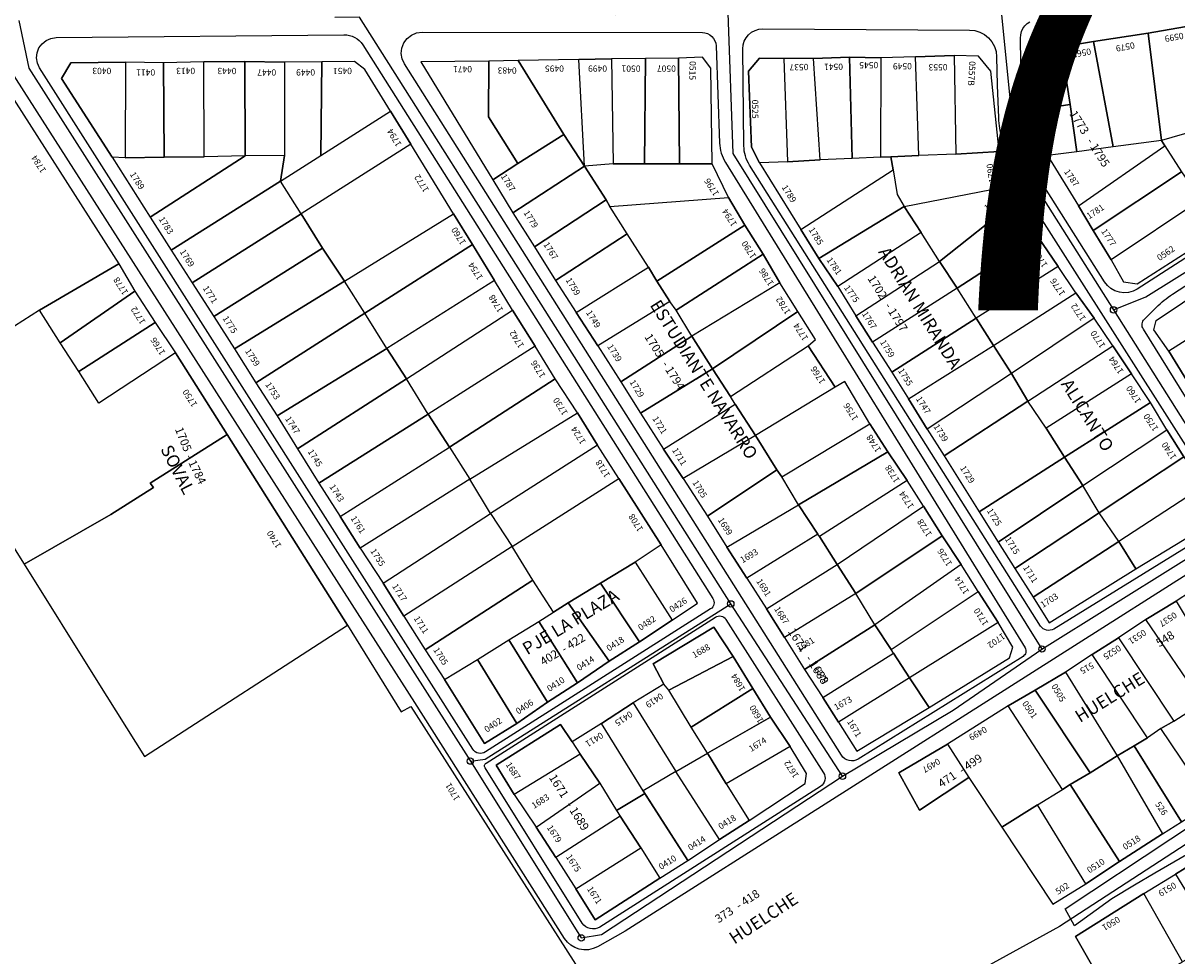
# Model space of a CAD drawing. Extents: x 344203 to 351545, y 6299200 to 6307966.
# Drawn here: x 348206 to 348481, y 6301706 to 6301929 of the extents above; entities that cross this region are included whole.
import ezdxf

# ---------------------------------------------------------------- set-up
doc = ezdxf.new("R2010")
doc.units = 0
doc.header["$MEASUREMENT"] = 0
doc.layers.get('0').update_dxf_attribs({"linetype": 'CONTINUOUS'})
for name, color, linetype in [('1010', 7, 'CONTINUOUS'), ('1400', 7, 'CONTINUOUS'), ('1500', 7, 'CONTINUOUS'), ('2000', 7, 'CONTINUOUS'), ('2510', 7, 'CONTINUOUS'), ('LIMITE_PREDIAL', 7, 'CONTINUOUS')]:
    doc.layers.add(name, color=color, linetype=linetype)

msp = doc.modelspace()

# ---------------------------------------------------------------- linework, layer by layer
at = {"color": 10}
for points in [[(348414.2, 6301931.76), (348439.03, 6301933.95), (348442.69, 6301897.14), (348466.11, 6301860.11)], [(348347.11, 6301930.7), (348373.94, 6301931.12), (348375.16, 6301897.46), (348449, 6301779.02)], [(348204.47, 6301929.33), (348206.92, 6301917.93), (348312.4, 6301752.21)], [(348374.65, 6301789.81), (348285.93, 6301930.08), (348280.03, 6301930.02)], [(348466.11, 6301860.11), (348473.78, 6301863.24), (348539.2, 6301904.05)], [(348466.11, 6301860.11), (348497.92, 6301809.56)], [(348449, 6301779.02), (348497.92, 6301809.56)], [(348312.4, 6301752.21), (348315.93, 6301752.67), (348374.65, 6301789.81)], [(348575.88, 6301791.11), (348569.48, 6301788.28), (348453.22, 6301712.66), (348427.66, 6301698.66), (348411.22, 6301693.18), (348391.75, 6301691.36), (348374.1, 6301689.53), (348357.08, 6301682.54)], [(348401.33, 6301748.62), (348374.65, 6301789.81)], [(348401.33, 6301748.62), (348427.74, 6301764.39), (348449, 6301779.02)], [(348312.4, 6301752.21), (348338.91, 6301709.95)], [(348338.91, 6301709.95), (348343.71, 6301710.76), (348401.33, 6301748.62)]]:
    msp.add_lwpolyline(points, dxfattribs=at)
at = {"layer": '1400', "color": 2}
for points in [[(348484.85, 6301928.1), (348474.35, 6301926.3), (348461.35, 6301924.3), (348453.55, 6301923), (348448.95, 6301922.1), (348446.15, 6301918.3), (348448.15, 6301908.1), (348450.35, 6301897), (348457.75, 6301885)], [(348352.8, 6301780.7), (348360.6, 6301785.9), (348366.7, 6301790), (348358, 6301803.9), (348347.9, 6301819.8), (348342.8, 6301827.8), (348338, 6301835.5), (348332.7, 6301843.6), (348327.9, 6301851.4), (348322.5, 6301860), (348318.2, 6301867.1), (348312.9, 6301875.7), (348308.4, 6301883.1), (348298.2, 6301899.7), (348293.3, 6301907.6), (348287.2, 6301917.6), (348284.7, 6301919.5), (348276.9, 6301919.4), (348268, 6301919.3), (348258.5, 6301919.5), (348248.7, 6301919.4), (348239.1, 6301919.2), (348230, 6301919.3), (348216.9, 6301919.2), (348214.7, 6301915.4), (348226.8, 6301896.6), (348235.9, 6301882.3), (348240.9, 6301874.4), (348245.9, 6301866.6), (348251.1, 6301858.5), (348256, 6301850.8), (348261.1, 6301842.7), (348266.2, 6301834.8), (348271.1, 6301826.9), (348276.2, 6301818.7), (348281.3, 6301810.7), (348286.1, 6301803.1), (348291.6, 6301794.8), (348296.5, 6301786.9), (348301.6, 6301778.8), (348306.2, 6301771.7), (348315.8, 6301756.4), (348323.5, 6301761.2), (348330.8, 6301766.3), (348338, 6301770.9), (348345.6, 6301776.1), (348352.8, 6301780.7)], [(348422.05, 6301765), (348441.25, 6301776.9), (348442.05, 6301779.5), (348438.55, 6301785.4), (348433.75, 6301792.8), (348429.65, 6301799.2), (348425.15, 6301806.1), (348420.65, 6301813.2), (348416.75, 6301819.3), (348412.15, 6301826.2), (348407.85, 6301832.9), (348401.85, 6301843), (348399.55, 6301841.6), (348393.15, 6301851.5), (348394.85, 6301853), (348390.65, 6301859.7), (348386.35, 6301866.6), (348382.35, 6301873.4), (348377.95, 6301880.4), (348374.05, 6301887), (348370.15, 6301895), (348369.85, 6301917.9), (348367.85, 6301920.5), (348362.15, 6301920.3), (348354.25, 6301920.2), (348346.15, 6301920.1), (348338.35, 6301920), (348323.85, 6301919.7), (348316.85, 6301919.6), (348300.55, 6301919.4), (348317.75, 6301891.2), (348322.55, 6301883.3), (348327.75, 6301875.2), (348332.75, 6301867.1), (348337.65, 6301859.5), (348342.85, 6301851.5), (348348.35, 6301842.9), (348353.05, 6301835.4), (348358.55, 6301826.8), (348363.25, 6301819.8), (348369.05, 6301810.8), (348373.65, 6301803.4), (348378.45, 6301796), (348383.15, 6301788.6), (348387.45, 6301781.8), (348392.25, 6301774.1), (348396.65, 6301767.4), (348400.35, 6301761.5), (348404.75, 6301754.6), (348422.05, 6301765)], [(348482.9, 6301825), (348478.8, 6301831.4), (348474.9, 6301838), (348470.4, 6301844.8), (348465.9, 6301851.5), (348461.5, 6301858.1), (348457.1, 6301864.2), (348452.9, 6301870.5), (348447.9, 6301877.7), (348442.6, 6301886), (348440.2, 6301889.5), (348438.8, 6301898), (348436.8, 6301917.2), (348433.8, 6301920.8), (348428, 6301920.9), (348418.8, 6301920.6), (348410.5, 6301920.4), (348403, 6301920.5), (348394.4, 6301920.2), (348387.3, 6301920.2), (348381.5, 6301920.3), (348378.9, 6301917.2), (348379.6, 6301899), (348381.5, 6301895.3), (348391.4, 6301879.3), (348395.7, 6301872.4), (348400.2, 6301865.7), (348404.5, 6301858.7), (348408.5, 6301852.4), (348413.1, 6301845.2), (348417.1, 6301838.8), (348421.6, 6301831.6), (348425.6, 6301825.2), (348434, 6301811.8), (348438.5, 6301804.6), (348442.5, 6301798.3)], [(348198.3, 6301918.1), (348228.4, 6301871.1), (348232.2, 6301864.6), (348237.1, 6301857.1), (348241.9, 6301849.8), (348254.3, 6301830.3), (348283, 6301784.7), (348295.9, 6301764), (348298.2, 6301765.3), (348338.8, 6301701.7)], [(348475.7, 6301855.3), (348476.3, 6301857.6), (348495.4, 6301870.4), (348501.4, 6301874.8), (348508.6, 6301879.4), (348515, 6301883.8), (348525.2, 6301890.3), (348534.7, 6301896.7), (348538.5, 6301895.5), (348545.7, 6301874.2), (348553.7, 6301852), (348547, 6301847.4), (348540.5, 6301843.2), (348533.9, 6301839.1), (348527.1, 6301834.3), (348520.7, 6301830.2), (348502.3, 6301817.8), (348499.3, 6301818.3), (348493.3, 6301827.4), (348479.3, 6301850.2), (348475.7, 6301855.3)], [(348457.75, 6301885), (348461.25, 6301879.1), (348465.55, 6301872.1), (348468.45, 6301866.8), (348471.75, 6301866.3), (348491.65, 6301879.1)], [(348442.5, 6301798.3), (348446.9, 6301791.4), (348450.7, 6301785.3), (348471.4, 6301798.2), (348490.1, 6301809.5)], [(348487.9, 6301794.9), (348481.1, 6301790.5), (348473.8, 6301786.1), (348467.3, 6301781.7), (348461, 6301777.7), (348454.6, 6301773.5)], [(348375.2, 6301777.25), (348370.6, 6301784.25), (348356.1, 6301775.45), (348358.6, 6301770.65), (348351.3, 6301766.15), (348343.7, 6301761.25), (348336.7, 6301756.85), (348333.9, 6301760.95), (348318.6, 6301751.25), (348322.9, 6301744.25), (348328.1, 6301736.45), (348332.8, 6301729.15), (348337.6, 6301721.65), (348342.2, 6301714.25), (348357.7, 6301724.25), (348364.4, 6301728.45), (348371.9, 6301733.45), (348379, 6301738.05), (348392.4, 6301746.85), (348392.7, 6301749.25), (348388.8, 6301755.75), (348384.1, 6301762.75), (348379.9, 6301769.55), (348375.2, 6301777.25)], [(348454.6, 6301773.5), (348447.4, 6301769.2), (348440.9, 6301765.4), (348426.4, 6301756.3), (348414.8, 6301749.4), (348419.7, 6301740.5), (348431.5, 6301748.3), (348439.4, 6301736.4), (348451.6, 6301718), (348459.5, 6301722.9), (348467.5, 6301728.2), (348477.8, 6301734.8), (348482.3, 6301737.7)], [(348494.5, 6301683.5), (348478.1, 6301674.4), (348465.9, 6301694.7), (348457, 6301710.3), (348473.3, 6301720.6), (348480.9, 6301725.2), (348487.8, 6301729.5)]]:
    msp.add_lwpolyline(points, dxfattribs=at)
at = {"layer": '1500'}
for centre in [(348466.1, 6301860.11), (348374.64, 6301789.81), (348448.99, 6301779.02), (348312.39, 6301752.21), (348401.32, 6301748.62), (348338.9, 6301709.95)]:
    msp.add_circle(centre, 0.759, dxfattribs=at)
at = {"layer": '2000', "color": 1}
for points in [[(348471.75, 6301865.07), (348470.77, 6301864.57), (348469.7, 6301864.27), (348468.59, 6301864.18), (348467.49, 6301864.31), (348466.44, 6301864.66), (348465.47, 6301865.2), (348464.63, 6301865.93), (348463.95, 6301866.8), (348446.25, 6301894.8), (348445.79, 6301895.58), (348445.39, 6301896.39), (348445.04, 6301897.23), (348444.76, 6301898.09), (348444.53, 6301898.97), (348444.36, 6301899.86), (348444.25, 6301900.75), (348444.21, 6301901.66), (348443.85, 6301925.1), (348443.91, 6301925.89), (348444.11, 6301926.65), (348444.44, 6301927.36), (348444.9, 6301928), (348445.46, 6301928.55), (348446.12, 6301928.99)], [(348316, 6301754.4), (348315.61, 6301754.21), (348315.2, 6301754.09), (348314.77, 6301754.06), (348314.34, 6301754.11), (348313.93, 6301754.24), (348313.55, 6301754.46), (348313.23, 6301754.74), (348312.96, 6301755.08), (348209.47, 6301917.96), (348208.95, 6301919.09), (348208.74, 6301920.33), (348208.86, 6301921.57), (348209.31, 6301922.74), (348210.04, 6301923.75), (348211.02, 6301924.53), (348212.16, 6301925.02), (348213.4, 6301925.2), (348282.2, 6301925.9), (348282.87, 6301925.86), (348283.52, 6301925.74), (348284.16, 6301925.54), (348284.76, 6301925.26), (348285.33, 6301924.91), (348285.84, 6301924.48), (348286.3, 6301924), (348286.69, 6301923.46), (348370.36, 6301791.1), (348370.52, 6301790.79), (348370.62, 6301790.44), (348370.64, 6301790.09), (348370.6, 6301789.74), (348370.49, 6301789.4), (348370.31, 6301789.09), (348370.08, 6301788.82), (348369.8, 6301788.6), (348316, 6301754.4)], [(348405.05, 6301752.7), (348404.55, 6301752.45), (348404, 6301752.3), (348403.44, 6301752.27), (348402.89, 6301752.34), (348402.35, 6301752.52), (348401.86, 6301752.79), (348401.44, 6301753.16), (348401.09, 6301753.61), (348296.66, 6301918.91), (348296.11, 6301920.11), (348295.9, 6301921.41), (348296.04, 6301922.72), (348296.51, 6301923.95), (348297.3, 6301925), (348298.33, 6301925.82), (348299.55, 6301926.33), (348300.85, 6301926.5), (348367.85, 6301926.4), (348368.47, 6301926.34), (348369.07, 6301926.16), (348369.63, 6301925.87), (348370.12, 6301925.48), (348370.52, 6301925.01), (348370.83, 6301924.46), (348371.03, 6301923.87), (348371.11, 6301923.25), (348371.96, 6301900), (348372, 6301899.39), (348372.08, 6301898.78), (348372.2, 6301898.18), (348372.36, 6301897.59), (348372.56, 6301897.02), (348372.79, 6301896.45), (348373.06, 6301895.9), (348373.36, 6301895.37), (348444.95, 6301779.3), (348445.08, 6301779.04), (348445.15, 6301778.76), (348445.17, 6301778.47), (348445.13, 6301778.18), (348445.04, 6301777.91), (348444.89, 6301777.65), (348444.7, 6301777.44), (348444.47, 6301777.26), (348405.05, 6301752.7)], [(348451.8, 6301783.8), (348451.4, 6301783.61), (348450.97, 6301783.49), (348450.53, 6301783.46), (348450.09, 6301783.52), (348449.67, 6301783.66), (348449.29, 6301783.88), (348448.95, 6301784.17), (348448.68, 6301784.52), (348379.13, 6301894.69), (348378.83, 6301895.21), (348378.56, 6301895.76), (348378.33, 6301896.32), (348378.13, 6301896.9), (348377.98, 6301897.49), (348377.87, 6301898.09), (348377.8, 6301898.69), (348377.77, 6301899.3), (348377.5, 6301922.5), (348377.58, 6301923.44), (348377.85, 6301924.34), (348378.29, 6301925.17), (348378.88, 6301925.9), (348379.61, 6301926.5), (348380.44, 6301926.94), (348381.34, 6301927.22), (348382.28, 6301927.3), (348431.7, 6301927), (348432.95, 6301926.87), (348434.15, 6301926.51), (348435.25, 6301925.92), (348436.23, 6301925.13), (348437.03, 6301924.16), (348437.64, 6301923.07), (348438.02, 6301921.87), (348438.16, 6301920.63), (348438.3, 6301913.8), (348438.6, 6301906), (348438.64, 6301905.38), (348438.69, 6301904.76), (348438.75, 6301904.14), (348438.83, 6301903.52), (348438.93, 6301902.91), (348439.05, 6301902.29), (348439.19, 6301901.69), (348439.34, 6301901.08), (348440.66, 6301896.02), (348440.83, 6301895.42), (348441.03, 6301894.83), (348441.24, 6301894.25), (348441.48, 6301893.68), (348441.74, 6301893.11), (348442.02, 6301892.56), (348442.32, 6301892.02), (348442.64, 6301891.49), (348492.9, 6301812.5)], [(348495.4, 6301804.3), (348349.4, 6301711.6), (348342.76, 6301707.84), (348341.74, 6301707.38), (348340.65, 6301707.13), (348339.54, 6301707.08), (348338.44, 6301707.25), (348337.39, 6301707.62), (348336.42, 6301708.18), (348335.58, 6301708.92), (348334.9, 6301709.8), (348299.1, 6301766.2), (348200.85, 6301920.06)], [(348533.41, 6301904.74), (348471.75, 6301865.07)], [(348498.05, 6301815.55), (348473.22, 6301855.49), (348473.07, 6301855.78), (348472.98, 6301856.09), (348472.93, 6301856.41), (348472.94, 6301856.74), (348473, 6301857.06), (348473.12, 6301857.37), (348473.29, 6301857.65), (348473.5, 6301857.9), (348476.33, 6301860.73), (348476.78, 6301861.17), (348477.24, 6301861.59), (348477.7, 6301862), (348478.18, 6301862.4), (348478.67, 6301862.78), (348479.17, 6301863.16), (348479.68, 6301863.52), (348480.2, 6301863.86), (348534.81, 6301899.36)], [(348492, 6301808.57), (348451.8, 6301783.8)], [(348343.3, 6301712.55), (348342.77, 6301712.28), (348342.2, 6301712.13), (348341.62, 6301712.08), (348341.03, 6301712.16), (348340.47, 6301712.34), (348339.96, 6301712.63), (348339.51, 6301713.02), (348339.15, 6301713.49), (348315.9, 6301750.65), (348315.83, 6301750.79), (348315.79, 6301750.94), (348315.78, 6301751.09), (348315.8, 6301751.25), (348315.85, 6301751.4), (348315.92, 6301751.53), (348316.03, 6301751.65), (348316.15, 6301751.74), (348371, 6301786.65), (348371.31, 6301786.81), (348371.65, 6301786.9), (348372, 6301786.93), (348372.35, 6301786.89), (348372.69, 6301786.78), (348372.99, 6301786.61), (348373.26, 6301786.38), (348373.48, 6301786.1), (348396.8, 6301749.45), (348397.01, 6301749.03), (348397.14, 6301748.58), (348397.17, 6301748.11), (348397.12, 6301747.65), (348396.97, 6301747.2), (348396.74, 6301746.79), (348396.44, 6301746.44), (348396.07, 6301746.15), (348343.3, 6301712.55)], [(348483.5, 6301729.8), (348476, 6301725.4), (348471.1, 6301722.6), (348465.7, 6301719.3), (348456.8, 6301712.87), (348454.53, 6301716.89), (348530.3, 6301767.1)]]:
    msp.add_lwpolyline(points, dxfattribs=at)
at = {"layer": 'LIMITE_PREDIAL', "color": 4}
for points in [[(348484.85, 6301928.1), (348485.55, 6301902.9), (348477.55, 6301900.6), (348474.35, 6301926.3), (348484.85, 6301928.1)], [(348474.35, 6301926.3), (348477.55, 6301900.6), (348466.05, 6301899.1), (348461.35, 6301924.3), (348474.35, 6301926.3)], [(348453.55, 6301923), (348455.75, 6301909.2), (348448.15, 6301908.1), (348446.15, 6301918.3), (348448.95, 6301922.1), (348453.55, 6301923)], [(348461.35, 6301924.3), (348466.05, 6301899.1), (348457.35, 6301897.9), (348455.75, 6301909.2), (348453.55, 6301923), (348461.35, 6301924.3)], [(348239.1, 6301919.2), (348239.2, 6301896.6), (348248.8, 6301896.7), (348248.7, 6301919.4), (348239.1, 6301919.2)], [(348258.5, 6301919.5), (348258.6, 6301896.9), (348248.8, 6301896.7), (348248.7, 6301919.4), (348258.5, 6301919.5)], [(348268, 6301919.3), (348268, 6301897), (348258.6, 6301896.9), (348258.5, 6301919.5), (348268, 6301919.3)], [(348268, 6301919.3), (348268, 6301897), (348267, 6301890.9), (348276.7, 6301897), (348276.9, 6301919.4), (348268, 6301919.3)], [(348276.9, 6301919.4), (348276.7, 6301897), (348293.3, 6301907.6), (348287.2, 6301917.6), (348284.7, 6301919.5), (348276.9, 6301919.4)], [(348300.55, 6301919.4), (348317.75, 6301891.2), (348323.75, 6301895.1), (348316.75, 6301906.3), (348316.85, 6301919.6), (348300.55, 6301919.4)], [(348316.85, 6301919.6), (348316.75, 6301906.3), (348323.75, 6301895.1), (348334.75, 6301902), (348323.85, 6301919.7), (348316.85, 6301919.6)], [(348323.85, 6301919.7), (348334.75, 6301902), (348339.65, 6301894.5), (348338.35, 6301920), (348323.85, 6301919.7)], [(348346.15, 6301920.1), (348346.55, 6301895), (348339.65, 6301894.5), (348338.35, 6301920), (348346.15, 6301920.1)], [(348346.15, 6301920.1), (348346.55, 6301895), (348354.05, 6301895), (348354.25, 6301920.2), (348346.15, 6301920.1)], [(348354.25, 6301920.2), (348354.05, 6301895), (348362.35, 6301895), (348362.15, 6301920.3), (348354.25, 6301920.2)], [(348362.15, 6301920.3), (348362.35, 6301895), (348370.15, 6301895), (348369.85, 6301917.9), (348367.85, 6301920.5), (348362.15, 6301920.3)], [(348387.3, 6301920.2), (348388.2, 6301895.5), (348381.5, 6301895.3), (348379.6, 6301899), (348378.9, 6301917.2), (348381.5, 6301920.3), (348387.3, 6301920.2)], [(348387.3, 6301920.2), (348388.2, 6301895.5), (348396, 6301896), (348394.4, 6301920.2), (348387.3, 6301920.2)], [(348403, 6301920.5), (348403.6, 6301896.3), (348396, 6301896), (348394.4, 6301920.2), (348403, 6301920.5)], [(348410.5, 6301920.4), (348410.4, 6301896.6), (348403.6, 6301896.3), (348403, 6301920.5), (348410.5, 6301920.4)], [(348410.5, 6301920.4), (348410.4, 6301896.6), (348412.9, 6301896.7), (348419.6, 6301897), (348418.8, 6301920.6), (348410.5, 6301920.4)], [(348428, 6301920.9), (348428.4, 6301897.3), (348419.6, 6301897), (348418.8, 6301920.6), (348428, 6301920.9)], [(348428, 6301920.9), (348428.4, 6301897.3), (348438.8, 6301898), (348436.8, 6301917.2), (348433.8, 6301920.8), (348428, 6301920.9)], [(348228.4, 6301871.1), (348209.4, 6301860), (348199.4, 6301853.7), (348175.3, 6301838.1), (348154.9, 6301869.5), (348161.4, 6301873.5), (348168.5, 6301878.1), (348176, 6301882.8), (348183, 6301887.3), (348174.8, 6301901), (348173.7, 6301902.6), (348198.3, 6301918.1), (348228.4, 6301871.1)], [(348230, 6301919.3), (348229.9, 6301896.5), (348226.8, 6301896.6), (348214.7, 6301915.4), (348216.9, 6301919.2), (348230, 6301919.3)], [(348230, 6301919.3), (348229.9, 6301896.5), (348239.2, 6301896.6), (348239.1, 6301919.2), (348230, 6301919.3)], [(348448.15, 6301908.1), (348455.75, 6301909.2), (348457.35, 6301897.9), (348450.35, 6301897), (348448.15, 6301908.1)], [(348298.2, 6301899.7), (348272, 6301883.1), (348267, 6301890.9), (348276.7, 6301897), (348293.3, 6301907.6), (348298.2, 6301899.7)], [(348498.05, 6301883.7), (348485.55, 6301902.9), (348477.55, 6301900.6), (348478.35, 6301899.3), (348482.35, 6301893.1), (348486.95, 6301886.4), (348491.65, 6301879.1), (348498.05, 6301883.7)], [(348322.55, 6301883.3), (348339.65, 6301894.5), (348334.75, 6301902), (348323.75, 6301895.1), (348317.75, 6301891.2), (348322.55, 6301883.3)], [(348457.75, 6301885), (348478.35, 6301899.3), (348477.55, 6301900.6), (348466.05, 6301899.1), (348457.35, 6301897.9), (348450.35, 6301897), (348457.75, 6301885)], [(348298.2, 6301899.7), (348272, 6301883.1), (348277.1, 6301874.9), (348282.3, 6301867), (348308.4, 6301883.1), (348298.2, 6301899.7)], [(348438.8, 6301898), (348428.4, 6301897.3), (348419.6, 6301897), (348412.9, 6301896.7), (348413.4, 6301893.6), (348414.4, 6301887.7), (348416.1, 6301884.8), (348440.2, 6301889.5), (348438.8, 6301898)], [(348457.75, 6301885), (348478.35, 6301899.3), (348482.35, 6301893.1), (348461.25, 6301879.1), (348457.75, 6301885)], [(348235.9, 6301882.3), (348258.6, 6301896.9), (348248.8, 6301896.7), (348239.2, 6301896.6), (348229.9, 6301896.5), (348226.8, 6301896.6), (348235.9, 6301882.3)], [(348240.9, 6301874.4), (348267, 6301890.9), (348268, 6301897), (348258.6, 6301896.9), (348235.9, 6301882.3), (348240.9, 6301874.4)], [(348327.75, 6301875.2), (348344.85, 6301886.4), (348339.65, 6301894.5), (348322.55, 6301883.3), (348327.75, 6301875.2)], [(348370.15, 6301895), (348346.55, 6301895), (348339.65, 6301894.5), (348344.85, 6301886.4), (348345.75, 6301884.8), (348374.05, 6301887), (348370.15, 6301895)], [(348391.4, 6301879.3), (348413.4, 6301893.6), (348412.9, 6301896.7), (348410.4, 6301896.6), (348403.6, 6301896.3), (348396, 6301896), (348388.2, 6301895.5), (348381.5, 6301895.3), (348391.4, 6301879.3)], [(348391.4, 6301879.3), (348413.4, 6301893.6), (348414.4, 6301887.7), (348416.1, 6301884.8), (348395.7, 6301872.4), (348391.4, 6301879.3)], [(348461.25, 6301879.1), (348482.35, 6301893.1), (348486.95, 6301886.4), (348465.55, 6301872.1), (348461.25, 6301879.1)], [(348245.9, 6301866.6), (348272, 6301883.1), (348267, 6301890.9), (348240.9, 6301874.4), (348245.9, 6301866.6)], [(348442.6, 6301886), (348424.5, 6301871.7), (348420.1, 6301878.6), (348416.1, 6301884.8), (348440.2, 6301889.5), (348442.6, 6301886)], [(348332.75, 6301867.1), (348349.85, 6301878.3), (348345.75, 6301884.8), (348344.85, 6301886.4), (348327.75, 6301875.2), (348332.75, 6301867.1)], [(348377.95, 6301880.4), (348356.95, 6301867), (348354.95, 6301870.3), (348349.85, 6301878.3), (348345.75, 6301884.8), (348374.05, 6301887), (348377.95, 6301880.4)], [(348491.65, 6301879.1), (348486.95, 6301886.4), (348465.55, 6301872.1), (348468.45, 6301866.8), (348471.75, 6301866.3), (348491.65, 6301879.1)], [(348395.7, 6301872.4), (348416.1, 6301884.8), (348420.1, 6301878.6), (348400.2, 6301865.7), (348395.7, 6301872.4)], [(348447.9, 6301877.7), (348428.7, 6301865.3), (348424.5, 6301871.7), (348442.6, 6301886), (348447.9, 6301877.7)], [(348251.1, 6301858.5), (348277.1, 6301874.9), (348272, 6301883.1), (348245.9, 6301866.6), (348251.1, 6301858.5)], [(348312.9, 6301875.7), (348287.2, 6301859.3), (348282.3, 6301867), (348308.4, 6301883.1), (348312.9, 6301875.7)], [(348337.65, 6301859.5), (348354.95, 6301870.3), (348349.85, 6301878.3), (348332.75, 6301867.1), (348337.65, 6301859.5)], [(348382.35, 6301873.4), (348361.55, 6301860), (348360.05, 6301862.1), (348356.95, 6301867), (348377.95, 6301880.4), (348382.35, 6301873.4)], [(348404.5, 6301858.7), (348424.5, 6301871.7), (348420.1, 6301878.6), (348400.2, 6301865.7), (348404.5, 6301858.7)], [(348318.2, 6301867.1), (348292.4, 6301850.9), (348287.2, 6301859.3), (348312.9, 6301875.7), (348318.2, 6301867.1)], [(348452.9, 6301870.5), (348433.3, 6301858.1), (348428.7, 6301865.3), (348447.9, 6301877.7), (348452.9, 6301870.5)], [(348256, 6301850.8), (348282.3, 6301867), (348277.1, 6301874.9), (348251.1, 6301858.5), (348256, 6301850.8)], [(348386.35, 6301866.6), (348365.35, 6301853.8), (348361.55, 6301860), (348382.35, 6301873.4), (348386.35, 6301866.6)], [(348232.2, 6301864.6), (348214.4, 6301852.2), (348209.4, 6301860), (348228.4, 6301871.1), (348232.2, 6301864.6)], [(348337.65, 6301859.5), (348354.95, 6301870.3), (348356.95, 6301867), (348360.05, 6301862.1), (348342.85, 6301851.5), (348337.65, 6301859.5)], [(348404.5, 6301858.7), (348424.5, 6301871.7), (348428.7, 6301865.3), (348408.5, 6301852.4), (348404.5, 6301858.7)], [(348452.9, 6301870.5), (348433.3, 6301858.1), (348437.4, 6301851.6), (348457.1, 6301864.2), (348452.9, 6301870.5)], [(348475.7, 6301855.3), (348476.3, 6301857.6), (348495.4, 6301870.4), (348500.2, 6301863.5), (348479.3, 6301850.2), (348475.7, 6301855.3)], [(348261.1, 6301842.7), (348287.2, 6301859.3), (348282.3, 6301867), (348256, 6301850.8), (348261.1, 6301842.7)], [(348318.2, 6301867.1), (348292.4, 6301850.9), (348297.1, 6301843.6), (348322.5, 6301860), (348318.2, 6301867.1)], [(348237.1, 6301857.1), (348218.8, 6301845.4), (348214.4, 6301852.2), (348232.2, 6301864.6), (348237.1, 6301857.1)], [(348386.35, 6301866.6), (348365.35, 6301853.8), (348370.25, 6301846), (348390.65, 6301859.7), (348386.35, 6301866.6)], [(348413.1, 6301845.2), (348433.3, 6301858.1), (348428.7, 6301865.3), (348408.5, 6301852.4), (348413.1, 6301845.2)], [(348461.5, 6301858.1), (348441.7, 6301844.9), (348437.4, 6301851.6), (348457.1, 6301864.2), (348461.5, 6301858.1)], [(348348.35, 6301842.9), (348365.35, 6301853.8), (348361.55, 6301860), (348360.05, 6301862.1), (348342.85, 6301851.5), (348348.35, 6301842.9)], [(348493.3, 6301827.4), (348513.8, 6301840.9), (348508.4, 6301850.1), (348504.9, 6301856), (348500.2, 6301863.5), (348479.3, 6301850.2), (348493.3, 6301827.4)], [(348241.9, 6301849.8), (348223.6, 6301837.8), (348218.8, 6301845.4), (348214.4, 6301852.2), (348209.4, 6301860), (348199.4, 6301853.7), (348175.3, 6301838.1), (348178.1, 6301833.8), (348188.6, 6301817.5), (348193.1, 6301819.4), (348205.8, 6301799.3), (348226.5, 6301811.2), (348236.7, 6301817.6), (348235.9, 6301818.7), (348254.3, 6301830.3), (348241.9, 6301849.8)], [(348266.2, 6301834.8), (348292.4, 6301850.9), (348287.2, 6301859.3), (348261.1, 6301842.7), (348266.2, 6301834.8)], [(348327.9, 6301851.4), (348302.3, 6301835.2), (348297.1, 6301843.6), (348322.5, 6301860), (348327.9, 6301851.4)], [(348390.65, 6301859.7), (348370.25, 6301846), (348374.55, 6301839.4), (348393.15, 6301851.5), (348394.85, 6301853), (348390.65, 6301859.7)], [(348241.9, 6301849.8), (348223.6, 6301837.8), (348218.8, 6301845.4), (348237.1, 6301857.1), (348241.9, 6301849.8)], [(348417.1, 6301838.8), (348437.4, 6301851.6), (348433.3, 6301858.1), (348413.1, 6301845.2), (348417.1, 6301838.8)], [(348461.5, 6301858.1), (348441.7, 6301844.9), (348445.6, 6301838.3), (348465.9, 6301851.5), (348461.5, 6301858.1)], [(348353.05, 6301835.4), (348370.25, 6301846), (348365.35, 6301853.8), (348348.35, 6301842.9), (348353.05, 6301835.4)], [(348271.1, 6301826.9), (348297.1, 6301843.6), (348292.4, 6301850.9), (348266.2, 6301834.8), (348271.1, 6301826.9)], [(348327.9, 6301851.4), (348302.3, 6301835.2), (348307.4, 6301827.3), (348332.7, 6301843.6), (348327.9, 6301851.4)], [(348399.55, 6301841.6), (348380.55, 6301830.1), (348375.65, 6301837.6), (348374.55, 6301839.4), (348393.15, 6301851.5), (348399.55, 6301841.6)], [(348417.1, 6301838.8), (348437.4, 6301851.6), (348441.7, 6301844.9), (348421.6, 6301831.6), (348417.1, 6301838.8)], [(348470.4, 6301844.8), (348450, 6301831.8), (348445.6, 6301838.3), (348465.9, 6301851.5), (348470.4, 6301844.8)], [(348358.55, 6301826.8), (348375.65, 6301837.6), (348374.55, 6301839.4), (348370.25, 6301846), (348353.05, 6301835.4), (348358.55, 6301826.8)], [(348425.6, 6301825.2), (348445.6, 6301838.3), (348441.7, 6301844.9), (348421.6, 6301831.6), (348425.6, 6301825.2)], [(348276.2, 6301818.7), (348302.3, 6301835.2), (348297.1, 6301843.6), (348271.1, 6301826.9), (348276.2, 6301818.7)], [(348332.7, 6301843.6), (348307.4, 6301827.3), (348312.3, 6301819.6), (348338, 6301835.5), (348332.7, 6301843.6)], [(348401.85, 6301843), (348399.55, 6301841.6), (348380.55, 6301830.1), (348385.65, 6301821.9), (348386.85, 6301820.2), (348407.85, 6301832.9), (348401.85, 6301843)], [(348470.4, 6301844.8), (348450, 6301831.8), (348454.4, 6301824.9), (348474.9, 6301838), (348470.4, 6301844.8)], [(348358.55, 6301826.8), (348375.65, 6301837.6), (348380.55, 6301830.1), (348363.25, 6301819.8), (348358.55, 6301826.8)], [(348434, 6301811.8), (348454.4, 6301824.9), (348450, 6301831.8), (348445.6, 6301838.3), (348425.6, 6301825.2), (348434, 6301811.8)], [(348474.9, 6301838), (348454.4, 6301824.9), (348458.8, 6301818.1), (348478.8, 6301831.4), (348474.9, 6301838)], [(348281.3, 6301810.7), (348307.4, 6301827.3), (348302.3, 6301835.2), (348276.2, 6301818.7), (348281.3, 6301810.7)], [(348342.8, 6301827.8), (348317.2, 6301811.4), (348312.3, 6301819.6), (348338, 6301835.5), (348342.8, 6301827.8)], [(348412.15, 6301826.2), (348390.85, 6301813.5), (348386.85, 6301820.2), (348407.85, 6301832.9), (348412.15, 6301826.2)], [(348482.9, 6301825), (348462.7, 6301811.6), (348458.8, 6301818.1), (348478.8, 6301831.4), (348482.9, 6301825)], [(348254.3, 6301830.3), (348235.9, 6301818.7), (348236.7, 6301817.6), (348226.5, 6301811.2), (348205.8, 6301799.3), (348223.4, 6301771.1), (348234.5, 6301753.3), (348283, 6301784.7), (348254.3, 6301830.3)], [(348369.05, 6301810.8), (348385.65, 6301821.9), (348380.55, 6301830.1), (348363.25, 6301819.8), (348369.05, 6301810.8)], [(348281.3, 6301810.7), (348307.4, 6301827.3), (348312.3, 6301819.6), (348286.1, 6301803.1), (348281.3, 6301810.7)], [(348342.8, 6301827.8), (348317.2, 6301811.4), (348322.4, 6301803.5), (348347.9, 6301819.8), (348342.8, 6301827.8)], [(348416.75, 6301819.3), (348395.85, 6301805.9), (348395.45, 6301806.5), (348390.85, 6301813.5), (348412.15, 6301826.2), (348416.75, 6301819.3)], [(348438.5, 6301804.6), (348458.8, 6301818.1), (348454.4, 6301824.9), (348434, 6301811.8), (348438.5, 6301804.6)], [(348487.5, 6301817.9), (348467.4, 6301804.7), (348462.7, 6301811.6), (348482.9, 6301825), (348487.5, 6301817.9)], [(348373.65, 6301803.4), (348390.85, 6301813.5), (348386.85, 6301820.2), (348385.65, 6301821.9), (348369.05, 6301810.8), (348373.65, 6301803.4)], [(348193.1, 6301819.4), (348205.8, 6301799.3), (348223.4, 6301771.1), (348234.5, 6301753.3), (348283, 6301784.7), (348295.9, 6301764), (348298.2, 6301765.3), (348338.8, 6301701.7), (348330.2, 6301696.5), (348320, 6301690), (348309.4, 6301683), (348300.2, 6301677.2), (348289, 6301670), (348277.9, 6301663), (348267.4, 6301656.3), (348256.7, 6301649.5), (348245.2, 6301642.2), (348236.9, 6301636.6), (348226.1, 6301630), (348224.6, 6301629), (348220.1, 6301636.1), (348217.8, 6301634.8), (348199.7, 6301663.8)], [(348291.6, 6301794.8), (348317.2, 6301811.4), (348312.3, 6301819.6), (348286.1, 6301803.1), (348291.6, 6301794.8)], [(348358, 6301803.9), (348351.8, 6301799.8), (348343.5, 6301794.8), (348335.8, 6301790.1), (348332.3, 6301787.8), (348327.3, 6301795.5), (348322.4, 6301803.5), (348347.9, 6301819.8), (348358, 6301803.9)], [(348416.75, 6301819.3), (348395.85, 6301805.9), (348400.05, 6301799.2), (348420.65, 6301813.2), (348416.75, 6301819.3)], [(348442.5, 6301798.3), (348462.7, 6301811.6), (348458.8, 6301818.1), (348438.5, 6301804.6), (348442.5, 6301798.3)], [(348487.5, 6301817.9), (348467.4, 6301804.7), (348471.4, 6301798.2), (348490.1, 6301809.5), (348491.1, 6301812.7), (348487.5, 6301817.9)], [(348373.65, 6301803.4), (348390.85, 6301813.5), (348395.45, 6301806.5), (348378.45, 6301796), (348373.65, 6301803.4)], [(348425.15, 6301806.1), (348404.55, 6301792.3), (348400.05, 6301799.2), (348420.65, 6301813.2), (348425.15, 6301806.1)], [(348291.6, 6301794.8), (348317.2, 6301811.4), (348322.4, 6301803.5), (348296.5, 6301786.9), (348291.6, 6301794.8)], [(348446.9, 6301791.4), (348467.4, 6301804.7), (348462.7, 6301811.6), (348442.5, 6301798.3), (348446.9, 6301791.4)], [(348383.15, 6301788.6), (348400.05, 6301799.2), (348395.85, 6301805.9), (348395.45, 6301806.5), (348378.45, 6301796), (348383.15, 6301788.6)], [(348301.6, 6301778.8), (348327.3, 6301795.5), (348322.4, 6301803.5), (348296.5, 6301786.9), (348301.6, 6301778.8)], [(348366.7, 6301790), (348358, 6301803.9), (348351.8, 6301799.8), (348360.6, 6301785.9), (348366.7, 6301790)], [(348429.65, 6301799.2), (348409.05, 6301784.8), (348404.55, 6301792.3), (348425.15, 6301806.1), (348429.65, 6301799.2)], [(348450.7, 6301785.3), (348471.4, 6301798.2), (348467.4, 6301804.7), (348446.9, 6301791.4), (348450.7, 6301785.3)], [(348352.8, 6301780.7), (348343.5, 6301794.8), (348351.8, 6301799.8), (348360.6, 6301785.9), (348352.8, 6301780.7)], [(348383.15, 6301788.6), (348400.05, 6301799.2), (348404.55, 6301792.3), (348387.45, 6301781.8), (348383.15, 6301788.6)], [(348429.65, 6301799.2), (348409.05, 6301784.8), (348412.95, 6301778.9), (348433.75, 6301792.8), (348429.65, 6301799.2)], [(348306.2, 6301771.7), (348314.1, 6301776.5), (348321.6, 6301781.2), (348328.8, 6301785.6), (348332.3, 6301787.8), (348327.3, 6301795.5), (348301.6, 6301778.8), (348306.2, 6301771.7)], [(348345.6, 6301776.1), (348335.8, 6301790.1), (348343.5, 6301794.8), (348352.8, 6301780.7), (348345.6, 6301776.1)], [(348438.55, 6301785.4), (348417.35, 6301772.1), (348413.55, 6301778), (348412.95, 6301778.9), (348433.75, 6301792.8), (348438.55, 6301785.4)], [(348481.1, 6301790.5), (348493.3, 6301770), (348494.9, 6301771.2), (348501.1, 6301774.4), (348487.9, 6301794.9), (348481.1, 6301790.5)], [(348338, 6301770.9), (348328.8, 6301785.6), (348332.3, 6301787.8), (348335.8, 6301790.1), (348345.6, 6301776.1), (348338, 6301770.9)], [(348392.25, 6301774.1), (348409.05, 6301784.8), (348404.55, 6301792.3), (348387.45, 6301781.8), (348392.25, 6301774.1)], [(348481.1, 6301790.5), (348493.3, 6301770), (348487.3, 6301766.3), (348473.8, 6301786.1), (348481.1, 6301790.5)], [(348330.8, 6301766.3), (348321.6, 6301781.2), (348328.8, 6301785.6), (348338, 6301770.9), (348330.8, 6301766.3)], [(348375.2, 6301777.25), (348359.8, 6301769.15), (348358.6, 6301770.65), (348356.1, 6301775.45), (348370.6, 6301784.25), (348375.2, 6301777.25)], [(348396.65, 6301767.4), (348413.55, 6301778), (348412.95, 6301778.9), (348409.05, 6301784.8), (348392.25, 6301774.1), (348396.65, 6301767.4)], [(348438.55, 6301785.4), (348417.35, 6301772.1), (348422.05, 6301765), (348441.25, 6301776.9), (348442.05, 6301779.5), (348438.55, 6301785.4)], [(348467.3, 6301781.7), (348480.5, 6301761.8), (348486.3, 6301765.5), (348487.3, 6301766.3), (348473.8, 6301786.1), (348467.3, 6301781.7)], [(348467.3, 6301781.7), (348480.5, 6301761.8), (348477.4, 6301760), (348474.2, 6301757.8), (348461, 6301777.7), (348467.3, 6301781.7)], [(348323.5, 6301761.2), (348314.1, 6301776.5), (348321.6, 6301781.2), (348330.8, 6301766.3), (348323.5, 6301761.2)], [(348315.8, 6301756.4), (348306.2, 6301771.7), (348314.1, 6301776.5), (348323.5, 6301761.2), (348315.8, 6301756.4)], [(348379.9, 6301769.55), (348365.2, 6301760.35), (348359.8, 6301769.15), (348375.2, 6301777.25), (348379.9, 6301769.55)], [(348396.65, 6301767.4), (348413.55, 6301778), (348417.35, 6301772.1), (348400.35, 6301761.5), (348396.65, 6301767.4)], [(348454.6, 6301773.5), (348467, 6301753.5), (348471, 6301755.9), (348474.2, 6301757.8), (348461, 6301777.7), (348454.6, 6301773.5)], [(348454.6, 6301773.5), (348467, 6301753.5), (348460.5, 6301749.4), (348447.4, 6301769.2), (348454.6, 6301773.5)], [(348351.3, 6301766.15), (348361.5, 6301749.75), (348369.1, 6301754.15), (348365.2, 6301760.35), (348359.8, 6301769.15), (348358.6, 6301770.65), (348351.3, 6301766.15)], [(348404.75, 6301754.6), (348422.05, 6301765), (348417.35, 6301772.1), (348400.35, 6301761.5), (348404.75, 6301754.6)], [(348384.1, 6301762.75), (348369.1, 6301754.15), (348365.2, 6301760.35), (348379.9, 6301769.55), (348384.1, 6301762.75)], [(348447.4, 6301769.2), (348460.5, 6301749.4), (348455.7, 6301746.6), (348453.9, 6301745.4), (348440.9, 6301765.4), (348447.4, 6301769.2)], [(348351.3, 6301766.15), (348361.5, 6301749.75), (348353.7, 6301745.15), (348343.7, 6301761.25), (348351.3, 6301766.15)], [(348426.4, 6301756.3), (348431.5, 6301748.3), (348439.4, 6301736.4), (348447.9, 6301741.8), (348453.9, 6301745.4), (348440.9, 6301765.4), (348426.4, 6301756.3)], [(348489.4, 6301742.2), (348477.4, 6301760), (348480.5, 6301761.8), (348486.3, 6301765.5), (348497.7, 6301747.7), (348489.4, 6301742.2)], [(348388.8, 6301755.75), (348373.5, 6301746.75), (348369.1, 6301754.15), (348384.1, 6301762.75), (348388.8, 6301755.75)], [(348318.6, 6301751.25), (348333.9, 6301760.95), (348336.7, 6301756.85), (348338.6, 6301753.85), (348322.9, 6301744.25), (348318.6, 6301751.25)], [(348336.7, 6301756.85), (348338.6, 6301753.85), (348343.3, 6301746.95), (348347.3, 6301740.45), (348354.1, 6301744.45), (348343.7, 6301761.25), (348336.7, 6301756.85)], [(348489.4, 6301742.2), (348477.4, 6301760), (348474.2, 6301757.8), (348471, 6301755.9), (348482.3, 6301737.7), (348489.4, 6301742.2)], [(348371.9, 6301733.45), (348361.5, 6301749.75), (348369.1, 6301754.15), (348373.5, 6301746.75), (348379, 6301738.05), (348371.9, 6301733.45)], [(348388.8, 6301755.75), (348373.5, 6301746.75), (348379, 6301738.05), (348392.4, 6301746.85), (348392.7, 6301749.25), (348388.8, 6301755.75)], [(348426.4, 6301756.3), (348431.5, 6301748.3), (348419.7, 6301740.5), (348414.8, 6301749.4), (348426.4, 6301756.3)], [(348482.3, 6301737.7), (348471, 6301755.9), (348467, 6301753.5), (348477.8, 6301734.8), (348482.3, 6301737.7)], [(348328.1, 6301736.45), (348343.3, 6301746.95), (348338.6, 6301753.85), (348322.9, 6301744.25), (348328.1, 6301736.45)], [(348467.5, 6301728.2), (348455.7, 6301746.6), (348460.5, 6301749.4), (348467, 6301753.5), (348477.8, 6301734.8), (348467.5, 6301728.2)], [(348371.9, 6301733.45), (348361.5, 6301749.75), (348353.7, 6301745.15), (348364.4, 6301728.45), (348371.9, 6301733.45)], [(348328.1, 6301736.45), (348343.3, 6301746.95), (348347.3, 6301740.45), (348348.2, 6301739.05), (348332.8, 6301729.15), (348328.1, 6301736.45)], [(348459.5, 6301722.9), (348447.9, 6301741.8), (348453.9, 6301745.4), (348455.7, 6301746.6), (348467.5, 6301728.2), (348459.5, 6301722.9)], [(348364.4, 6301728.45), (348354.1, 6301744.45), (348347.3, 6301740.45), (348348.2, 6301739.05), (348353.1, 6301731.45), (348357.7, 6301724.25), (348364.4, 6301728.45)], [(348459.5, 6301722.9), (348447.9, 6301741.8), (348439.4, 6301736.4), (348451.6, 6301718), (348459.5, 6301722.9)], [(348337.6, 6301721.65), (348353.1, 6301731.45), (348348.2, 6301739.05), (348332.8, 6301729.15), (348337.6, 6301721.65)], [(348337.6, 6301721.65), (348353.1, 6301731.45), (348357.7, 6301724.25), (348342.2, 6301714.25), (348337.6, 6301721.65)], [(348480.9, 6301725.2), (348490.9, 6301708.9), (348498.4, 6301713), (348487.8, 6301729.5), (348480.9, 6301725.2)], [(348480.9, 6301725.2), (348490.9, 6301708.9), (348482.6, 6301704.2), (348473.3, 6301720.6), (348480.9, 6301725.2)], [(348457, 6301710.3), (348465.9, 6301694.7), (348482.6, 6301704.2), (348473.3, 6301720.6), (348457, 6301710.3)]]:
    msp.add_lwpolyline(points, dxfattribs=at)

# ---------------------------------------------------------------- texts
at = {"color": 3}
msp.add_text('741', height=110, dxfattribs=at).set_placement((348404.04, 6301860))
at = {"color": 10}
for s, rotation, p in [('ADRIAN MIRANDA', 301.9488, (348409.77, 6301873.96)), ('ESTUDIANTE NAVARRO', 302.2925, (348355.19, 6301861.27)), ('ALICANTO', 302.1779, (348453.43, 6301842.37)), ('SOVAL', 297.0213, (348238.27, 6301826.84)), ('PJE LA PLAZA', 31.1116, (348326, 6301777.5)), ('HUELCHE', 31.971, (348458.1, 6301761.32)), ('HUELCHE', 33.2888, (348375.5, 6301708.33))]:
    msp.add_text(s, height=3, rotation=rotation, dxfattribs=at).set_placement(p)
at = {"layer": '1010', "color": 10}
for s, rotation, p in [('1773', 302.2925, (348455.46, 6301906.96)), (' - 1795', 302.2925, (348459.24, 6301900.97)), ('1702', 301.9488, (348407.23, 6301867.61)), (' - 1797', 301.9488, (348410.97, 6301861.61)), ('1705', 302.2925, (348353.92, 6301853.65)), (' - 1794', 302.2925, (348357.71, 6301847.67)), ('1705', 291.9793, (348241.76, 6301831.6)), (' - 1784', 295.99, (348243.98, 6301825.57)), (' - 422', 31.1116, (348334.35, 6301777.71)), ('1671', 302.9228, (348388.19, 6301783.21)), ('548', 31.971, (348477.03, 6301779.41)), ('402', 31.1116, (348329.81, 6301774.96)), (' - 1688', 302.9228, (348392.04, 6301777.27)), (' - 499', 33.7472, (348429.41, 6301748.72)), ('1671', 302.1206, (348331.08, 6301748.31)), ('471', 33.7472, (348425, 6301745.77)), (' - 1689', 302.1206, (348334.84, 6301742.32)), (' - 418', 33.2888, (348376.13, 6301716.32)), ('373', 33.2888, (348371.69, 6301713.41))]:
    msp.add_text(s, height=2, rotation=rotation, dxfattribs=at).set_placement(p)
at = {"layer": '2510', "color": 4}
for s, rotation, p in [('0599', 190.6231, (348482.68, 6301926.43)), ('0565', 190.6231, (348460.57, 6301922.68)), ('0579', 190.6231, (348471, 6301924.14)), ('0515', 269.0037, (348364.79, 6301919.6)), ('0545', 180.539, (348409.87, 6301919.4)), ('0557B', 266.9983, (348431.63, 6301919.6)), ('0561', 278.9731, (348448.55, 6301921.6)), ('0403', 180.0233, (348226.6, 6301917.98)), ('0411', 180.0233, (348237.09, 6301917.64)), ('0413', 180.0233, (348246.64, 6301917.98)), ('0443', 180.0233, (348256.5, 6301917.97)), ('0447', 180.0233, (348266.01, 6301917.64)), ('0449', 180.0233, (348275.3, 6301917.64)), ('0451', 180.0233, (348284.11, 6301917.98)), ('0471', 180.0233, (348312.8, 6301918.41)), ('0483', 180.0233, (348323.47, 6301918.08)), ('0495', 180.0233, (348334.77, 6301918.54)), ('0499', 180.0233, (348345.07, 6301918.54)), ('0501', 180.0233, (348353.07, 6301918.54)), ('0507', 180.0233, (348361.52, 6301918.54)), ('0537', 180.539, (348393.18, 6301918.93)), ('0541', 180.539, (348401.45, 6301918.99)), ('0549', 180.539, (348417.91, 6301919.13)), ('0553', 180.539, (348426.43, 6301918.88)), ('0525', 269.9777, (348379.7, 6301910.37)), ('1795', 284.0725, (348449.47, 6301906.27)), ('1794', 120.3784, (348296.03, 6301899.67)), ('1784', 122.6703, (348211.1, 6301893.45)), ('1790', 99.179, (348437.91, 6301890.68)), ('1789', 302.8082, (348230.94, 6301892.51)), ('1772', 122.1546, (348302.58, 6301888.82)), ('1787', 302.006, (348319.58, 6301892.05)), ('1787', 304.4698, (348454.19, 6301893.13)), ('1796', 122.613, (348371.9, 6301887.92)), ('1789', 302.4071, (348386.73, 6301889.41)), ('1788', 31.5127, (348435.76, 6301883.59)), ('1779', 302.006, (348325.03, 6301883.34)), ('1794', 122.613, (348376.19, 6301880.62)), ('1781', 33.518, (348460.26, 6301881.73)), ('1783', 302.8082, (348237.84, 6301881.8)), ('1786', 123.8735, (348445.56, 6301878.44)), ('1760', 122.1546, (348311.42, 6301876.22)), ('1785', 302.4071, (348393.16, 6301879.27)), ('1777', 303.7249, (348463.07, 6301878.91)), ('1767', 302.006, (348329.78, 6301875.75)), ('1790', 122.613, (348380.8, 6301872.96)), ('0562', 34.6639, (348477.13, 6301871.75)), ('1769', 302.8082, (348242.87, 6301874)), ('1781', 305.1, (348397.43, 6301872.02)), ('1780', 123.8735, (348450.43, 6301870.85)), ('1754', 122.1546, (348315.48, 6301867.83)), ('1786', 122.613, (348384.99, 6301866.43)), ('1778', 122.6703, (348230.7, 6301864.29)), ('1759', 302.006, (348335.11, 6301867.23)), ('1776', 123.8735, (348454.64, 6301864.08)), ('1771', 302.8082, (348248.37, 6301865.3)), ('1775', 305.3865, (348401.61, 6301865.38)), ('1748', 122.1546, (348320.36, 6301860.08)), ('1782', 122.613, (348389.01, 6301859.62)), ('1772', 123.8735, (348459.57, 6301858.06)), ('1772', 122.6703, (348234.87, 6301857.26)), ('1749', 302.006, (348339.97, 6301859.45)), ('1767', 302.4071, (348405.91, 6301859.16)), ('1775', 302.8082, (348253.11, 6301858.09)), ('1774', 122.613, (348393.22, 6301853.32)), ('1766', 122.6703, (348239.58, 6301849.9)), ('1742', 122.1546, (348325.31, 6301851.55)), ('1770', 123.8735, (348464.24, 6301851.59)), ('1759', 302.8082, (348258.49, 6301850.26)), ('1739', 302.006, (348345.03, 6301851.36)), ('1759', 302.4071, (348410.22, 6301852.37)), ('1736', 122.1546, (348330.43, 6301844.4)), ('1764', 123.8735, (348468.6, 6301845.42)), ('1766', 122.613, (348397.31, 6301842.99)), ('1755', 302.4071, (348414.53, 6301845.57)), ('1753', 302.8082, (348263.32, 6301842.26)), ('1729', 302.006, (348350.36, 6301842.83)), ('1750', 122.6703, (348247.23, 6301837.48)), ('1747', 302.4071, (348418.8, 6301838.85)), ('1760', 123.8735, (348472.76, 6301838.39)), ('1730', 122.1546, (348335.75, 6301835.49)), ('1756', 122.613, (348405.17, 6301834.2)), ('1747', 302.8082, (348268.05, 6301834.07)), ('1721', 302.006, (348355.82, 6301834.11)), ('1750', 123.8735, (348476.91, 6301831.71)), ('1724', 122.1546, (348340.06, 6301828.57)), ('1739', 302.4071, (348423, 6301832.22)), ('1748', 122.613, (348410.64, 6301826.65)), ('1740', 123.8735, (348481.24, 6301824.93)), ('1745', 302.8082, (348273.44, 6301826.21)), ('1711', 302.006, (348360.53, 6301826.57)), ('1718', 122.1546, (348345.87, 6301820.59)), ('1738', 122.613, (348415.09, 6301819.36)), ('1729', 302.4071, (348429.35, 6301822.29)), ('1743', 302.8082, (348278.63, 6301817.83)), ('1705', 302.006, (348365.39, 6301818.81)), ('1734', 122.613, (348418.48, 6301813.15)), ('1725', 302.4071, (348435.76, 6301812.09)), ('1761', 302.8082, (348283.71, 6301810.27)), ('1708', 122.1546, (348353.78, 6301807.68)), ('1699', 302.8082, (348371.45, 6301809.87)), ('1728', 122.613, (348422.77, 6301806.45)), ('1740', 122.2119, (348267.35, 6301803.72)), ('1715', 302.4071, (348440.06, 6301805.31)), ('1755', 302.8082, (348288.42, 6301802.45)), ('1693', 30.5959, (348377.43, 6301799.5)), ('1726', 122.613, (348427.6, 6301799.41)), ('1711', 302.4071, (348444.39, 6301798.49)), ('1691', 302.8082, (348380.65, 6301795.23)), ('1714', 122.613, (348431.68, 6301792.71)), ('1717', 302.8082, (348293.63, 6301794.04)), ('0426', 33.2888, (348360.57, 6301787.71)), ('1703', 32.3721, (348449.22, 6301788.81)), ('1687', 302.8082, (348384.93, 6301788.59)), ('1710', 122.613, (348436.3, 6301785.19)), ('0537', 213.4268, (348480.61, 6301787.98)), ('1711', 302.8082, (348298.8, 6301786.34)), ('0482', 33.2888, (348353.09, 6301783.36)), ('0418', 33.2888, (348345.53, 6301778.4)), ('1681', 32.0856, (348390.97, 6301778.3)), ('1702', 215.2602, (348439.52, 6301782.94)), ('0531', 213.4268, (348473.27, 6301783.8)), ('1705', 302.8082, (348303.46, 6301778.81)), ('1688', 30.023, (348365.93, 6301776.78)), ('0525', 213.083, (348467.27, 6301780.09)), ('0414', 33.2888, (348338.41, 6301773.73)), ('1679', 302.8082, (348394.4, 6301774.39)), ('515', 209.3015, (348460.88, 6301775.95)), ('0410', 33.2888, (348331.32, 6301768.75)), ('1684', 120.1492, (348378.18, 6301769.41)), ('0505', 300.0007, (348451.17, 6301770.13)), ('0419', 214.057, (348357.84, 6301768.61)), ('1673', 29.1636, (348399.81, 6301764.31)), ('0406', 33.6899, (348323.86, 6301763.34)), ('1680', 120.1492, (348382.56, 6301761.88)), ('0501', 304.9854, (348444.17, 6301765.96)), ('0402', 33.6899, (348316.35, 6301759)), ('0415', 214.057, (348350.52, 6301764.28)), ('1671', 300.7455, (348402.35, 6301761.68)), ('0499', 209.3015, (348435.31, 6301760.61)), ('0411', 212.6246, (348343.53, 6301759.22)), ('1674', 32.0283, (348379.5, 6301754.38)), ('1687', 303.152, (348320.77, 6301751.39)), ('1672', 122.8421, (348390.97, 6301748.79)), ('0497', 211.1922, (348424.1, 6301752.99)), ('1701', 120.8941, (348309.97, 6301743.29)), ('1683', 33.0024, (348327.63, 6301740.76)), ('526', 304.4125, (348475.96, 6301741.9)), ('0418', 32.6586, (348372.24, 6301735.81)), ('1679', 303.152, (348330.61, 6301736.33)), ('0414', 32.6586, (348365, 6301730.74)), ('0518', 33.0597, (348468.91, 6301730.9)), ('1675', 303.152, (348335.18, 6301729.35)), ('0410', 32.6586, (348357.99, 6301726.17)), ('0510', 33.0597, (348460.37, 6301725.34)), ('1671', 303.152, (348340.2, 6301721.66)), ('502', 33.0597, (348452.83, 6301720.23)), ('0519', 210.6766, (348480.52, 6301723.37)), ('0501', 210.6766, (348467.08, 6301715.19))]:
    msp.add_text(s, height=1.5, rotation=rotation, dxfattribs=at).set_placement(p)

doc.saveas('drawing.dxf')
